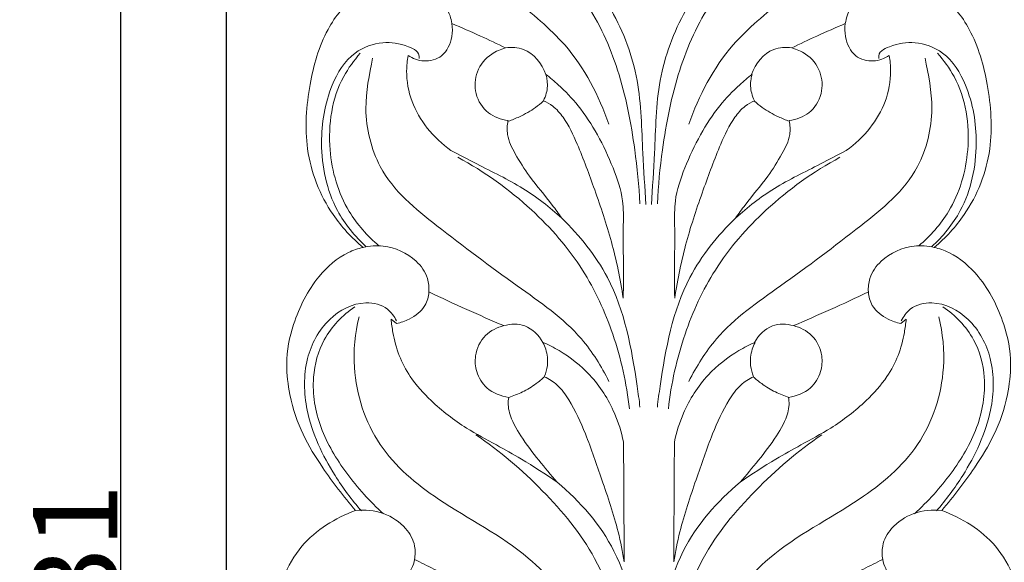
# Model space of a CAD drawing. Units: millimetres. Extents: x 0 to 1341, y 26 to 1183.
# Drawn here: x 772 to 889, y 407 to 471 of the extents above; entities that cross this region are included whole.
import ezdxf

# ---------------------------------------------------------------- set-up
doc = ezdxf.new("R2010")
doc.units = ezdxf.units.MM
doc.header["$MEASUREMENT"] = 0
doc.layers.get('0').update_dxf_attribs({"lineweight": 5})
doc.styles.add('Arial', font='arial.ttf')
doc.dimstyles.new('Dimension Style 01', dxfattribs={"dimtxt": 10, "dimasz": 7, "dimexe": 0.5, "dimexo": 0.5, "dimgap": 0.25, "dimtad": 1, "dimtoh": 1, "dimdec": 0, "dimzin": 1, "dimdsep": 46, "dimtxsty": 'Arial', "dimcen": 0.5, "dimazin": 0, "dimtfac": 1, "dimtdec": 4, "dimtix": 1, "dimtmove": 1, "dimatfit": 3, "dimfxl": 1, "dimtolj": 1, "dimtzin": 1, "dimarcsym": 0})

# ---------------------------------------------------------------- blocks, each defined once
blk = doc.blocks.new('*D6')
at = {"color": 0, "lineweight": -2, "transparency": 16777216}
for p, q in [((846.09, 620.59), (783.56, 620.59)), ((784.06, 613.59), (784.06, 196.23)), ((847.58, 189.23), (783.56, 189.23))]:
    blk.add_line(p, q, dxfattribs=at)
at = {"color": 0, "transparency": 16777216}
for points in [[(782.9, 613.59), (785.23, 613.59), (784.06, 620.59)], [(782.9, 196.23), (785.23, 196.23), (784.06, 189.23)]]:
    blk.add_solid(points, dxfattribs=at)
at = {"layer": 'Defpoints', "color": 0, "transparency": 16777216}
for p in [(846.59, 620.59), (784.06, 189.23), (848.08, 189.23)]:
    blk.add_point(p, dxfattribs=at)
at = {"color": 0, "transparency": 16777216, "insert": (778.7, 404.91), "char_height": 10, "attachment_point": 5, "rotation": 90, "style": 'Arial'}
blk.add_mtext('\\A1;431', dxfattribs=at)
blk = doc.blocks.new('*D7')
at = {"color": 0, "lineweight": -2, "transparency": 16777216}
for p, q in [((796.62, 256.65), (796.62, 628.94)), ((803.62, 628.44), (889.62, 628.44)), ((896.62, 256.65), (896.62, 628.94))]:
    blk.add_line(p, q, dxfattribs=at)
at = {"color": 0, "transparency": 16777216}
for points in [[(803.62, 629.61), (803.62, 627.27), (796.62, 628.44)], [(889.62, 629.61), (889.62, 627.27), (896.62, 628.44)]]:
    blk.add_solid(points, dxfattribs=at)
at = {"layer": 'Defpoints', "color": 0, "transparency": 16777216}
for p in [(896.62, 628.44), (796.62, 256.15), (896.62, 256.15)]:
    blk.add_point(p, dxfattribs=at)
at = {"color": 0, "transparency": 16777216, "insert": (846.62, 633.79), "char_height": 10, "attachment_point": 5, "style": 'Arial'}
blk.add_mtext('\\A1;100', dxfattribs=at)
blk = doc.blocks.new('N-243_100_431')
for p, q in [((816.1, 435.72), (816.73, 435.21)), ((877.08, 435.72), (876.44, 435.21))]:
    blk.add_line(p, q)
for points, knots in [([(852.45, 195.14), (851.93, 196.6), (850.82, 199.39), (850.95, 206.32), (854.62, 215.81), (864.13, 221.24), (874.12, 225.16), (883.68, 231.27), (890.65, 238.54), (895.2, 247.14), (897.23, 255.12), (895.66, 262.65), (892.51, 268.24), (888.79, 270.06), (887.01, 270.55), (888.49, 271.83), (892.2, 275.76), (896.37, 284), (896.31, 293.19), (895.31, 300.76), (892.05, 306.26), (888.25, 308.2), (886.28, 308.76), (887.52, 310.16), (890.01, 313.49), (893.47, 319.72), (894.78, 327.19), (893.33, 334.91), (888.74, 339.88), (884.76, 341.21), (883.2, 341.48), (885.45, 343.27), (890.19, 348.38), (892.68, 358.12), (892.51, 367.61), (888.87, 374.85), (884.53, 377.26), (882.44, 377.95), (883.99, 379.28), (887.46, 383.03), (890.8, 390.99), (891.73, 400.39), (888.59, 409.21), (883.67, 412.23), (881.28, 413.1), (882.71, 414.74), (885.93, 419.01), (888.8, 424.09), (889.66, 431.02), (888.64, 435.76), (886.3, 440.46), (883, 443.39), (880.99, 444.07), (880.4, 444.22), (881.74, 445.34), (884.86, 448.7), (887.54, 455.57), (886.93, 463.27), (885.17, 469.69), (881.71, 474.08), (878.73, 475.1), (877.49, 475.31), (878, 475.94), (879.54, 477.93), (882.56, 481.96), (884.56, 487.74), (884.84, 494.8), (882.77, 500.99), (878.3, 504.69), (875.53, 505.43), (874.31, 505.56), (874.94, 506.32), (876.84, 508.85), (879.46, 513.39), (881.05, 519.81), (880.36, 526.5), (876.3, 531.47), (872.66, 532.26), (871.23, 532.32), (872.11, 533.42), (873.9, 536.11), (875.82, 540.81), (876.75, 546.17), (875.69, 551.22), (873.17, 555.1), (870.3, 556.64), (868.68, 557.03), (868.3, 557.1), (868.91, 557.8), (870.32, 559.66), (872.2, 563.37), (873.24, 568.48), (872.27, 574.04), (869.26, 578.69), (866.02, 580.11), (864.48, 580.47), (865.2, 581.61), (866.6, 584.47), (867.69, 589.24), (866.98, 594.75), (864, 599.85), (859.28, 601.82), (856.56, 601.69), (855.8, 601.58), (855.76, 603.07), (855.35, 606.47), (853.21, 611.7), (850.48, 616.84), (847.81, 619.7), (846.59, 620.81), (845.37, 619.7), (842.69, 616.84), (839.97, 611.7), (837.83, 606.47), (837.42, 603.07), (837.38, 601.58), (836.62, 601.69), (833.9, 601.82), (829.18, 599.85), (826.2, 594.75), (825.49, 589.24), (826.58, 584.47), (827.98, 581.61), (828.7, 580.47), (827.16, 580.11), (823.92, 578.69), (820.91, 574.04), (819.94, 568.48), (820.98, 563.37), (822.86, 559.66), (824.27, 557.8), (824.88, 557.1), (824.5, 557.03), (822.88, 556.64), (820.01, 555.1), (817.49, 551.22), (816.43, 546.17), (817.36, 540.81), (819.28, 536.11), (821.07, 533.42), (821.95, 532.32), (820.52, 532.26), (816.88, 531.47), (812.82, 526.5), (812.13, 519.81), (813.71, 513.39), (816.34, 508.85), (818.24, 506.32), (818.87, 505.56), (817.65, 505.43), (814.88, 504.69), (810.41, 500.99), (808.34, 494.8), (808.62, 487.74), (810.62, 481.96), (813.64, 477.93), (815.18, 475.94), (815.69, 475.31), (814.45, 475.1), (811.47, 474.08), (808.01, 469.69), (806.25, 463.27), (805.64, 455.57), (808.32, 448.7), (811.44, 445.34), (812.78, 444.22), (812.19, 444.07), (810.18, 443.39), (806.88, 440.46), (804.54, 435.76), (803.52, 431.02), (804.37, 424.09), (807.25, 419.01), (810.46, 414.74), (811.9, 413.1), (809.51, 412.23), (804.59, 409.21), (801.45, 400.39), (802.38, 390.99), (805.72, 383.03), (809.19, 379.28), (810.74, 377.95), (808.65, 377.26), (804.31, 374.85), (800.67, 367.61), (800.5, 358.12), (802.99, 348.38), (807.73, 343.27), (809.98, 341.48), (808.42, 341.21), (804.44, 339.88), (799.84, 334.91), (798.4, 327.19), (799.71, 319.72), (803.17, 313.49), (805.66, 310.16), (806.9, 308.76), (804.93, 308.2), (801.13, 306.26), (797.87, 300.76), (796.87, 293.19), (796.81, 284), (800.98, 275.76), (804.68, 271.83), (806.17, 270.55), (804.38, 270.06), (800.67, 268.24), (797.52, 262.65), (795.95, 255.12), (797.98, 247.14), (802.53, 238.54), (809.5, 231.27), (819.06, 225.16), (829.05, 221.24), (838.56, 215.81), (842.41, 206.98), (842.14, 200.48), (841.61, 197.27), (841.4, 196.29)], [0, 0, 0, 0, 2.494111, 6.654332, 12.591914, 19.189602, 26.23978, 32.624437, 40.052716, 44.582294, 50.616949, 54.800246, 58.621585, 62.062637, 62.062637, 62.062637, 65.699813, 72.027613, 78.569765, 82.403128, 86.116113, 89.918663, 89.918663, 89.918663, 93.393349, 97.604981, 103.018564, 107.106514, 111.772908, 114.7183, 114.7183, 114.7183, 120.054192, 127.252413, 132.73438, 137.426463, 141.499333, 141.499333, 141.499333, 145.281775, 150.848902, 157.165405, 162.492777, 167.209212, 167.209212, 167.209212, 171.250002, 177.302624, 179.244864, 182.102981, 186.076029, 188.847585, 189.977366, 189.977366, 189.977366, 193.217015, 198.366163, 203.084407, 207.310458, 210.603267, 212.937494, 212.937494, 212.937494, 214.423401, 217.617519, 222.235462, 225.459246, 230.671679, 233.590372, 235.861653, 235.861653, 235.861653, 237.689827, 241.735352, 245.482678, 249.802122, 253.766645, 256.407271, 256.407271, 256.407271, 259.025584, 262.345329, 265.766681, 268.957951, 271.684405, 274.060208, 274.774527, 274.774527, 274.774527, 276.503961, 279.078229, 282.430082, 285.981769, 289.302527, 292.241147, 292.241147, 292.241147, 294.741761, 298.118625, 301.125858, 304.895643, 308.501815, 309.912043, 309.912043, 309.912043, 312.679096, 316.186432, 320.333207, 323.386855, 323.386855, 323.386855, 326.440502, 330.587277, 334.094613, 336.861666, 336.861666, 336.861666, 338.271894, 341.878067, 345.647851, 348.655084, 352.031948, 354.532562, 354.532562, 354.532562, 357.471182, 360.79194, 364.343627, 367.69548, 370.269748, 371.999182, 371.999182, 371.999182, 372.713501, 375.089304, 377.815758, 381.007028, 384.42838, 387.748125, 390.366438, 390.366438, 390.366438, 393.007064, 396.971587, 401.291031, 405.038357, 409.083882, 410.912057, 410.912057, 410.912057, 413.183337, 416.10203, 421.314463, 424.538247, 429.15619, 432.350308, 433.836215, 433.836215, 433.836215, 436.170442, 439.463251, 443.689302, 448.407546, 453.556694, 456.796343, 456.796343, 456.796343, 457.926124, 460.69768, 464.670728, 467.528845, 469.471085, 475.523707, 479.564497, 479.564497, 479.564497, 484.280932, 489.608304, 495.924807, 501.491934, 505.274376, 505.274376, 505.274376, 509.347246, 514.039329, 519.521296, 526.719517, 532.055409, 532.055409, 532.055409, 535.000801, 539.667195, 543.755145, 549.168728, 553.38036, 556.855046, 556.855046, 556.855046, 560.657596, 564.370581, 568.203944, 574.746096, 581.073896, 584.711072, 584.711072, 584.711072, 588.152124, 591.973463, 596.15676, 602.191415, 606.720993, 614.149272, 620.533929, 627.584107, 634.181795, 640.119377, 644.279598, 646.139288, 646.139288, 646.139288, 646.139288]), ([(841.88, 458.78), (840.71, 462.16), (837.72, 467.93), (830.38, 473.76), (823.95, 479.26), (818.5, 485.05), (815.34, 490.83), (815.27, 494.56), (815.44, 496.04)], [0, 0, 0, 0, 6.632927, 11.601304, 17.232518, 22.336296, 26.322838, 29.073038, 29.073038, 29.073038, 29.073038]), ([(851.36, 458.78), (852.53, 462.16), (855.52, 467.93), (862.86, 473.76), (869.29, 479.26), (874.74, 485.05), (877.89, 490.83), (877.97, 494.56), (877.8, 496.04)], [0, 0, 0, 0, 6.632927, 11.601304, 17.232518, 22.336296, 26.322838, 29.073038, 29.073038, 29.073038, 29.073038]), ([(822.56, 489.54), (826.32, 486.6), (831.95, 481.27), (839.53, 473.55), (843.33, 465.02), (844.92, 456.84), (845.45, 451.51), (845.56, 449.38)], [0, 0, 0, 0, 8.849638, 14.389819, 19.877086, 25.840606, 29.798347, 29.798347, 29.798347, 29.798347]), ([(870.62, 489.54), (866.86, 486.6), (861.23, 481.27), (853.65, 473.55), (849.85, 465.02), (848.26, 456.84), (847.72, 451.51), (847.62, 449.38)], [0, 0, 0, 0, 8.849638, 14.389819, 19.877086, 25.840606, 29.798347, 29.798347, 29.798347, 29.798347]), ([(835.97, 479.89), (838.43, 477.72), (842.47, 472.82), (845.72, 464.1), (845.77, 456.19), (846.15, 451.3), (846.25, 449.28)], [0, 0, 0, 0, 6.076745, 11.543412, 16.873539, 20.638721, 20.638721, 20.638721, 20.638721]), ([(857.21, 479.89), (854.75, 477.72), (850.71, 472.82), (847.46, 464.1), (847.41, 456.19), (847.03, 451.3), (846.92, 449.28)], [0, 0, 0, 0, 6.076745, 11.543412, 16.873539, 20.638721, 20.638721, 20.638721, 20.638721]), ([(815.69, 475.31), (816.9, 475.47), (819.56, 475.24), (822.58, 473.31), (823.2, 471.31), (823.31, 470.69)], [0, 0, 0, 0, 2.269129, 4.849912, 6.013601, 6.013601, 6.013601, 6.013601]), ([(877.49, 475.31), (876.28, 475.47), (873.61, 475.24), (870.59, 473.31), (869.97, 471.31), (869.87, 470.69)], [0, 0, 0, 0, 2.269129, 4.849912, 6.013601, 6.013601, 6.013601, 6.013601]), ([(829.94, 459.21), (829.84, 458.67), (829.76, 457.26), (830.89, 455.04), (832.66, 452.24), (834.72, 449.91), (835.94, 448.19), (836.31, 447.66), (834.88, 448.98), (831.73, 451.43), (827.04, 453.63), (824.21, 455.15), (823.19, 455.68), (822.14, 456.42), (820.3, 458.17), (818.37, 461.41), (817.83, 464.48), (818.01, 466.31), (818.12, 466.9), (818.67, 466.55), (820.02, 466.04), (822.43, 466.66), (823.35, 468.81), (823.38, 470.18), (823.31, 470.69), (824.44, 470.21), (826.57, 469.28), (828.68, 468.29), (829.66, 467.81), (829.07, 467.64), (827.68, 467.07), (826.09, 465.17), (825.91, 462.27), (827.39, 459.95), (829.12, 459.32), (829.95, 459.21)], [0, 0, 0, 0, 1.017049, 2.537415, 4.475368, 7.200154, 8.389513, 8.389513, 8.389513, 11.995941, 15.815381, 17.950299, 17.950299, 17.950299, 20.332754, 22.575711, 24.843981, 25.965893, 25.965893, 25.965893, 27.184815, 28.535656, 30.122791, 31.077555, 31.077555, 31.077555, 33.359868, 35.390268, 35.390268, 35.390268, 36.526261, 38.208324, 39.768286, 41.422054, 42.976979, 42.976979, 42.976979, 42.976979]), ([(863.24, 459.21), (863.34, 458.67), (863.42, 457.26), (862.29, 455.04), (860.52, 452.24), (858.46, 449.91), (857.24, 448.19), (856.87, 447.66), (858.3, 448.98), (861.45, 451.43), (866.14, 453.63), (868.97, 455.15), (869.99, 455.68), (871.04, 456.42), (872.88, 458.17), (874.8, 461.41), (875.35, 464.48), (875.17, 466.31), (875.06, 466.9), (874.51, 466.55), (873.16, 466.04), (870.75, 466.66), (869.83, 468.81), (869.8, 470.18), (869.87, 470.69), (868.74, 470.21), (866.61, 469.28), (864.5, 468.29), (863.52, 467.81), (864.11, 467.64), (865.5, 467.07), (867.09, 465.17), (867.27, 462.27), (865.78, 459.95), (864.06, 459.32), (863.23, 459.21)], [0, 0, 0, 0, 1.017049, 2.537415, 4.475368, 7.200154, 8.389513, 8.389513, 8.389513, 11.995941, 15.815381, 17.950299, 17.950299, 17.950299, 20.332754, 22.575711, 24.843981, 25.965893, 25.965893, 25.965893, 27.184815, 28.535656, 30.122791, 31.077555, 31.077555, 31.077555, 33.359868, 35.390268, 35.390268, 35.390268, 36.526261, 38.208324, 39.768286, 41.422054, 42.976979, 42.976979, 42.976979, 42.976979]), ([(813.17, 444.29), (811.82, 445.51), (808.84, 449.12), (807.41, 456.17), (808.5, 462.77), (811.22, 467.34), (815.1, 468.71), (817.62, 468.24), (819.51, 467.4), (819.41, 466.56)], [0, 0, 0, 0, 3.377033, 8.458058, 12.753415, 15.638439, 17.815214, 19.80484, 20.988273, 20.988273, 20.988273, 20.988273]), ([(829.66, 467.81), (830.36, 467.9), (832.52, 467.85), (833.95, 465.92), (834.43, 464.68)], [0, 0, 0, 0, 1.31159, 3.765086, 3.765086, 3.765086, 3.765086]), ([(863.52, 467.81), (862.82, 467.9), (860.66, 467.85), (859.23, 465.92), (858.75, 464.68)], [0, 0, 0, 0, 1.31159, 3.765086, 3.765086, 3.765086, 3.765086]), ([(880.07, 444.29), (881.42, 445.51), (884.4, 449.12), (885.83, 456.17), (884.74, 462.77), (882.02, 467.34), (878.14, 468.71), (875.62, 468.24), (873.73, 467.4), (873.83, 466.56)], [0, 0, 0, 0, 3.377033, 8.458058, 12.753415, 15.638439, 17.815214, 19.80484, 20.988273, 20.988273, 20.988273, 20.988273]), ([(814.67, 444.41), (813.3, 445.56), (810.35, 448.88), (808.24, 456.08), (809.27, 463.02), (811.71, 466.34), (812.46, 467.18)], [0, 0, 0, 0, 3.324231, 8.042484, 13.488567, 15.578964, 15.578964, 15.578964, 15.578964]), ([(841.89, 428.36), (840.99, 430.15), (838.18, 434.72), (830.34, 440.05), (822.14, 446.24), (814.59, 452.29), (812.62, 460.42), (813.53, 464.65), (813.92, 466.6)], [0, 0, 0, 0, 3.696816, 9.782337, 17.186723, 23.22353, 27.427785, 31.105552, 31.105552, 31.105552, 31.105552]), ([(851.35, 428.36), (852.25, 430.15), (855.06, 434.72), (862.9, 440.05), (871.1, 446.24), (878.65, 452.29), (880.61, 460.42), (879.71, 464.65), (879.31, 466.6)], [0, 0, 0, 0, 3.696816, 9.782337, 17.186723, 23.22353, 27.427785, 31.105552, 31.105552, 31.105552, 31.105552]), ([(878.57, 444.41), (879.94, 445.56), (882.89, 448.88), (885, 456.08), (883.97, 463.02), (881.53, 466.34), (880.78, 467.18)], [0, 0, 0, 0, 3.324231, 8.042484, 13.488567, 15.578964, 15.578964, 15.578964, 15.578964]), ([(834.14, 461.55), (834.28, 461.84), (834.6, 462.67), (834.65, 463.77), (834.48, 464.5), (834.43, 464.68)], [0, 0, 0, 0, 0.591326, 1.638615, 1.982064, 1.982064, 1.982064, 1.982064]), ([(834.43, 464.68), (834.93, 464.29), (836.29, 463.15), (838.47, 460.86), (840.65, 457.52), (842.4, 453.74), (843.66, 450.14), (843.53, 444.92), (843.65, 441.11), (843.58, 438.22)], [0, 0, 0, 0, 1.18647, 3.287067, 5.836422, 8.527675, 11.031573, 12.786366, 18.131919, 18.131919, 18.131919, 18.131919]), ([(858.83, 464.68), (858.33, 464.29), (856.97, 463.15), (854.79, 460.86), (852.61, 457.52), (850.86, 453.74), (849.6, 450.14), (849.73, 444.92), (849.61, 441.11), (849.68, 438.22)], [0, 0, 0, 0, 1.18647, 3.287067, 5.836422, 8.527675, 11.031573, 12.786366, 18.131919, 18.131919, 18.131919, 18.131919]), ([(859.12, 461.55), (858.98, 461.84), (858.66, 462.67), (858.61, 463.77), (858.78, 464.5), (858.83, 464.68)], [0, 0, 0, 0, 0.591326, 1.638615, 1.982064, 1.982064, 1.982064, 1.982064]), ([(843.58, 438.22), (843.23, 440.47), (842.35, 444.81), (840.3, 450.83), (838.47, 455.77), (836.91, 459.17), (835.43, 460.88), (834.53, 461.39), (834.14, 461.55)], [0, 0, 0, 0, 4.207298, 8.188539, 11.767981, 13.985574, 15.089177, 15.878575, 15.878575, 15.878575, 15.878575]), ([(849.68, 438.22), (850.03, 440.47), (850.91, 444.81), (852.96, 450.83), (854.79, 455.77), (856.35, 459.17), (857.83, 460.88), (858.73, 461.39), (859.12, 461.55)], [0, 0, 0, 0, 4.207298, 8.188539, 11.767981, 13.985574, 15.089177, 15.878575, 15.878575, 15.878575, 15.878575]), ([(829.99, 459.13), (830.43, 459.29), (831.54, 459.75), (832.95, 460.53), (833.83, 461.24), (834.12, 461.5)], [0, 0, 0, 0, 0.868043, 2.228666, 2.956217, 2.956217, 2.956217, 2.956217]), ([(863.25, 459.13), (862.81, 459.29), (861.69, 459.75), (860.29, 460.53), (859.41, 461.24), (859.12, 461.5)], [0, 0, 0, 0, 0.868043, 2.228666, 2.956217, 2.956217, 2.956217, 2.956217]), ([(844.31, 425.11), (843.99, 428.11), (842.7, 433.84), (838.95, 442.03), (832.64, 449.25), (827.15, 453.18), (824, 454.87)], [0, 0, 0, 0, 5.599027, 10.785441, 16.548741, 23.167607, 23.167607, 23.167607, 23.167607]), ([(848.93, 425.11), (849.25, 428.11), (850.54, 433.84), (854.29, 442.03), (860.6, 449.25), (866.09, 453.18), (869.24, 454.87)], [0, 0, 0, 0, 5.599027, 10.785441, 16.548741, 23.167607, 23.167607, 23.167607, 23.167607]), ([(836.31, 447.66), (838.43, 445.61), (843.22, 439.72), (844.74, 431.37), (845.47, 426.15), (845.56, 425.32)], [0, 0, 0, 0, 5.460293, 13.699475, 15.246053, 15.246053, 15.246053, 15.246053]), ([(856.87, 447.66), (854.75, 445.61), (849.96, 439.72), (848.44, 431.37), (847.71, 426.15), (847.62, 425.32)], [0, 0, 0, 0, 5.460293, 13.699475, 15.246053, 15.246053, 15.246053, 15.246053]), ([(812.78, 444.22), (813.56, 444.39), (815.81, 444.54), (818.8, 443.23), (820.48, 440.87), (820.61, 439.48), (820.58, 438.95)], [0, 0, 0, 0, 1.478229, 4.11906, 5.621624, 6.623286, 6.623286, 6.623286, 6.623286]), ([(880.4, 444.22), (879.62, 444.39), (877.36, 444.54), (874.38, 443.23), (872.7, 440.87), (872.57, 439.48), (872.6, 438.95)], [0, 0, 0, 0, 1.478229, 4.11906, 5.621624, 6.623286, 6.623286, 6.623286, 6.623286]), ([(816.73, 435.21), (817.26, 435.32), (818.53, 435.78), (820.18, 436.99), (820.54, 438.39), (820.58, 438.95)], [0, 0, 0, 0, 0.990613, 2.510146, 3.540827, 3.540827, 3.540827, 3.540827]), ([(820.58, 438.95), (822.07, 438.23), (825.01, 436.87), (827.99, 435.58), (829.46, 434.96)], [0, 0, 0, 0, 3.0549, 6.013467, 6.013467, 6.013467, 6.013467]), ([(872.6, 438.95), (871.11, 438.23), (868.17, 436.87), (865.19, 435.58), (863.72, 434.96)], [0, 0, 0, 0, 3.0549, 6.013467, 6.013467, 6.013467, 6.013467]), ([(876.44, 435.21), (875.92, 435.32), (874.65, 435.78), (873, 436.99), (872.64, 438.39), (872.6, 438.95)], [0, 0, 0, 0, 0.990613, 2.510146, 3.540827, 3.540827, 3.540827, 3.540827]), ([(812.59, 413.05), (811.43, 414.35), (808.74, 418.02), (805.85, 424.07), (805.66, 430.91), (808.29, 435.9), (812.37, 438.06), (815.59, 437.3), (816.49, 436.04), (816.74, 435.52)], [0, 0, 0, 0, 3.223419, 8.413465, 12.18001, 15.474717, 18.385277, 20.027638, 21.105107, 21.105107, 21.105107, 21.105107]), ([(815.2, 412.72), (813.58, 414.15), (810.75, 417.32), (807.49, 422.7), (806.5, 428.41), (807.93, 433.7), (810.35, 436.2), (811.81, 437.19)], [0, 0, 0, 0, 4.002733, 7.822742, 11.531534, 14.390457, 17.67704, 17.67704, 17.67704, 17.67704]), ([(880.65, 413.05), (881.81, 414.35), (884.49, 418.02), (887.39, 424.07), (887.58, 430.91), (884.95, 435.9), (880.87, 438.06), (877.65, 437.3), (876.75, 436.04), (876.5, 435.52)], [0, 0, 0, 0, 3.223419, 8.413465, 12.18001, 15.474717, 18.385277, 20.027638, 21.105107, 21.105107, 21.105107, 21.105107]), ([(878.04, 412.72), (879.66, 414.15), (882.49, 417.32), (885.75, 422.7), (886.74, 428.41), (885.31, 433.7), (882.89, 436.2), (881.42, 437.19)], [0, 0, 0, 0, 4.002733, 7.822742, 11.531534, 14.390457, 17.67704, 17.67704, 17.67704, 17.67704]), ([(842.57, 390.27), (841.75, 393.66), (839.16, 399.99), (832.09, 408.75), (822.41, 413.44), (814.06, 420.39), (811.31, 428.8), (811.83, 434.05), (812.31, 435.99)], [0, 0, 0, 0, 6.471304, 12.513674, 20.359705, 26.213861, 32.138617, 35.853923, 35.853923, 35.853923, 35.853923]), ([(850.67, 390.27), (851.49, 393.66), (854.08, 399.99), (861.15, 408.75), (870.83, 413.44), (879.18, 420.39), (881.93, 428.8), (881.41, 434.05), (880.93, 435.99)], [0, 0, 0, 0, 6.471304, 12.513674, 20.359705, 26.213861, 32.138617, 35.853923, 35.853923, 35.853923, 35.853923]), ([(835.76, 416.44), (834.38, 417.4), (832.02, 418.93), (828.38, 420.96), (824.62, 422.96), (821.12, 425.64), (818.45, 428.6), (816.96, 431.4), (816.36, 433.74), (816.15, 435.2), (816.1, 435.72)], [0, 0, 0, 0, 3.11547, 5.214656, 7.720707, 11.005964, 13.331652, 15.063006, 16.81713, 17.791512, 17.791512, 17.791512, 17.791512]), ([(829.46, 434.96), (828.66, 434.76), (827.03, 433.96), (825.95, 431.68), (826.12, 429.36), (827.39, 427.26), (829.11, 426.6), (830.05, 426.48)], [0, 0, 0, 0, 1.517814, 3.177467, 4.329039, 5.726563, 7.485079, 7.485079, 7.485079, 7.485079]), ([(829.46, 434.96), (830.25, 435.17), (832.2, 435.26), (833.58, 433.81), (834.07, 432.98)], [0, 0, 0, 0, 1.527252, 3.31669, 3.31669, 3.31669, 3.31669]), ([(857.42, 416.44), (858.8, 417.4), (861.16, 418.93), (864.8, 420.96), (868.56, 422.96), (872.06, 425.64), (874.73, 428.6), (876.22, 431.4), (876.82, 433.74), (877.03, 435.2), (877.08, 435.72)], [0, 0, 0, 0, 3.11547, 5.214656, 7.720707, 11.005964, 13.331652, 15.063006, 16.81713, 17.791512, 17.791512, 17.791512, 17.791512]), ([(863.72, 434.96), (862.92, 435.17), (860.98, 435.26), (859.59, 433.81), (859.11, 432.98)], [0, 0, 0, 0, 1.527252, 3.31669, 3.31669, 3.31669, 3.31669]), ([(863.72, 434.96), (864.52, 434.76), (866.15, 433.96), (867.23, 431.68), (867.06, 429.36), (865.79, 427.26), (864.07, 426.6), (863.13, 426.48)], [0, 0, 0, 0, 1.517814, 3.177467, 4.329039, 5.726563, 7.485079, 7.485079, 7.485079, 7.485079]), ([(834.07, 432.98), (834.73, 432.69), (836.75, 431.67), (840, 429.13), (842.47, 425.23), (843.37, 422.38), (843.61, 421.22)], [0, 0, 0, 0, 1.327768, 4.195855, 7.5264, 9.708664, 9.708664, 9.708664, 9.708664]), ([(834.24, 428.92), (834.42, 429.34), (834.73, 430.42), (834.56, 431.85), (834.2, 432.72), (834.07, 432.98)], [0, 0, 0, 0, 0.851869, 2.042561, 2.584735, 2.584735, 2.584735, 2.584735]), ([(859.19, 432.98), (858.53, 432.69), (856.51, 431.67), (853.26, 429.13), (850.79, 425.23), (849.89, 422.38), (849.65, 421.22)], [0, 0, 0, 0, 1.327768, 4.195855, 7.5264, 9.708664, 9.708664, 9.708664, 9.708664]), ([(859.02, 428.92), (858.84, 429.34), (858.53, 430.42), (858.7, 431.85), (859.06, 432.72), (859.19, 432.98)], [0, 0, 0, 0, 0.851869, 2.042561, 2.584735, 2.584735, 2.584735, 2.584735]), ([(830.03, 426.48), (830.58, 426.65), (831.71, 427.1), (833.13, 427.95), (833.95, 428.63), (834.27, 428.92)], [0, 0, 0, 0, 1.076811, 2.246222, 3.051591, 3.051591, 3.051591, 3.051591]), ([(843.69, 407.01), (843.5, 408.2), (842.85, 411.51), (841.13, 416.51), (839.33, 421.78), (837.63, 425.58), (835.96, 427.93), (834.79, 428.66), (834.24, 428.92)], [0, 0, 0, 0, 2.240319, 6.23589, 9.787038, 12.556748, 13.938804, 15.056569, 15.056569, 15.056569, 15.056569]), ([(849.57, 407.01), (849.76, 408.2), (850.41, 411.51), (852.13, 416.51), (853.93, 421.78), (855.63, 425.58), (857.3, 427.93), (858.47, 428.66), (859.02, 428.92)], [0, 0, 0, 0, 2.240319, 6.23589, 9.787038, 12.556748, 13.938804, 15.056569, 15.056569, 15.056569, 15.056569]), ([(863.21, 426.48), (862.66, 426.65), (861.53, 427.1), (860.11, 427.95), (859.28, 428.63), (858.96, 428.92)], [0, 0, 0, 0, 1.076811, 2.246222, 3.051591, 3.051591, 3.051591, 3.051591]), ([(830.05, 426.48), (829.91, 425.95), (829.99, 424.42), (831.55, 421.61), (833.56, 419.07), (835.02, 417.29), (835.76, 416.44)], [0, 0, 0, 0, 1.284225, 3.062383, 5.229677, 7.321188, 7.321188, 7.321188, 7.321188]), ([(863.13, 426.48), (863.27, 425.95), (863.19, 424.42), (861.63, 421.61), (859.62, 419.07), (858.16, 417.29), (857.42, 416.44)], [0, 0, 0, 0, 1.284225, 3.062383, 5.229677, 7.321188, 7.321188, 7.321188, 7.321188]), ([(844.86, 385.83), (844.91, 389.19), (844.18, 396.58), (841.21, 407.22), (834.16, 415.69), (828.99, 420.12), (826.15, 422.04)], [0, 0, 0, 0, 6.239349, 13.747509, 20.003331, 26.337896, 26.337896, 26.337896, 26.337896]), ([(848.38, 385.83), (848.33, 389.19), (849.06, 396.58), (852.03, 407.22), (859.08, 415.69), (864.25, 420.12), (867.08, 422.04)], [0, 0, 0, 0, 6.239349, 13.747509, 20.003331, 26.337896, 26.337896, 26.337896, 26.337896]), ([(843.61, 421.22), (843.63, 419.28), (843.66, 414.54), (843.68, 409.8), (843.69, 407.01)], [0, 0, 0, 0, 3.610506, 8.783583, 8.783583, 8.783583, 8.783583]), ([(849.65, 421.22), (849.63, 419.28), (849.6, 414.54), (849.58, 409.8), (849.57, 407.01)], [0, 0, 0, 0, 3.610506, 8.783583, 8.783583, 8.783583, 8.783583]), ([(835.76, 416.44), (838.47, 414.18), (843.73, 408.21), (845.47, 397.86), (846.03, 391.24), (846.02, 388.67)], [0, 0, 0, 0, 6.532919, 14.123267, 18.896838, 18.896838, 18.896838, 18.896838]), ([(857.42, 416.44), (854.71, 414.18), (849.45, 408.21), (847.7, 397.86), (847.15, 391.24), (847.16, 388.67)], [0, 0, 0, 0, 6.532919, 14.123267, 18.896838, 18.896838, 18.896838, 18.896838]), ([(811.9, 413.1), (813, 413.22), (815.24, 412.99), (817.8, 411.33), (819.01, 409.17), (818.97, 407.83), (818.88, 407.31)], [0, 0, 0, 0, 2.04938, 4.006509, 5.438953, 6.416013, 6.416013, 6.416013, 6.416013]), ([(881.28, 413.1), (880.18, 413.22), (877.94, 412.99), (875.38, 411.33), (874.17, 409.17), (874.21, 407.83), (874.3, 407.31)], [0, 0, 0, 0, 2.04938, 4.006509, 5.438953, 6.416013, 6.416013, 6.416013, 6.416013]), ([(814.99, 404.43), (815.24, 404.33), (816.03, 404.13), (817.5, 404.65), (818.49, 405.94), (818.81, 406.94), (818.88, 407.31)], [0, 0, 0, 0, 0.508045, 1.461758, 2.68333, 3.389977, 3.389977, 3.389977, 3.389977]), ([(818.88, 407.31), (819.64, 406.93), (821.85, 405.81), (825.61, 404.07), (828.45, 402.39), (829.86, 401.5)], [0, 0, 0, 0, 1.578971, 4.600088, 7.682269, 7.682269, 7.682269, 7.682269]), ([(863.32, 401.5), (864.73, 402.39), (867.57, 404.07), (871.33, 405.81), (873.54, 406.93), (874.3, 407.31)], [-7.682269, -7.682269, -7.682269, -7.682269, -4.600088, -1.578971, 0, 0, 0, 0]), ([(874.3, 407.31), (874.37, 406.94), (874.69, 405.94), (875.68, 404.65), (877.15, 404.13), (877.94, 404.33), (878.19, 404.43)], [-3.389977, -3.389977, -3.389977, -3.389977, -2.68333, -1.461758, -0.508045, 0, 0, 0, 0])]:
    blk.add_open_spline(points, degree=3, knots=knots)

msp = doc.modelspace()

# ---------------------------------------------------------------- block references
msp.add_blockref('N-243_100_431', (0, 0))

# ---------------------------------------------------------------- dimensions: what is measured, and where the dimension line sits
dim = msp.add_linear_dim(base=(896.62, 628.44), p1=(796.62, 256.15), p2=(896.62, 256.15), dimstyle='Dimension Style 01')
dim.commit()
dim.dimension.update_dxf_attribs({"geometry": '*D7', "text_midpoint": (846.62, 633.79)})
dim = msp.add_linear_dim(base=(784.06, 189.23), p1=(846.59, 620.59), p2=(848.08, 189.23), angle=90, dimstyle='Dimension Style 01')
dim.commit()
dim.dimension.update_dxf_attribs({"geometry": '*D6', "text_midpoint": (778.7, 404.91)})

doc.saveas('drawing.dxf')
